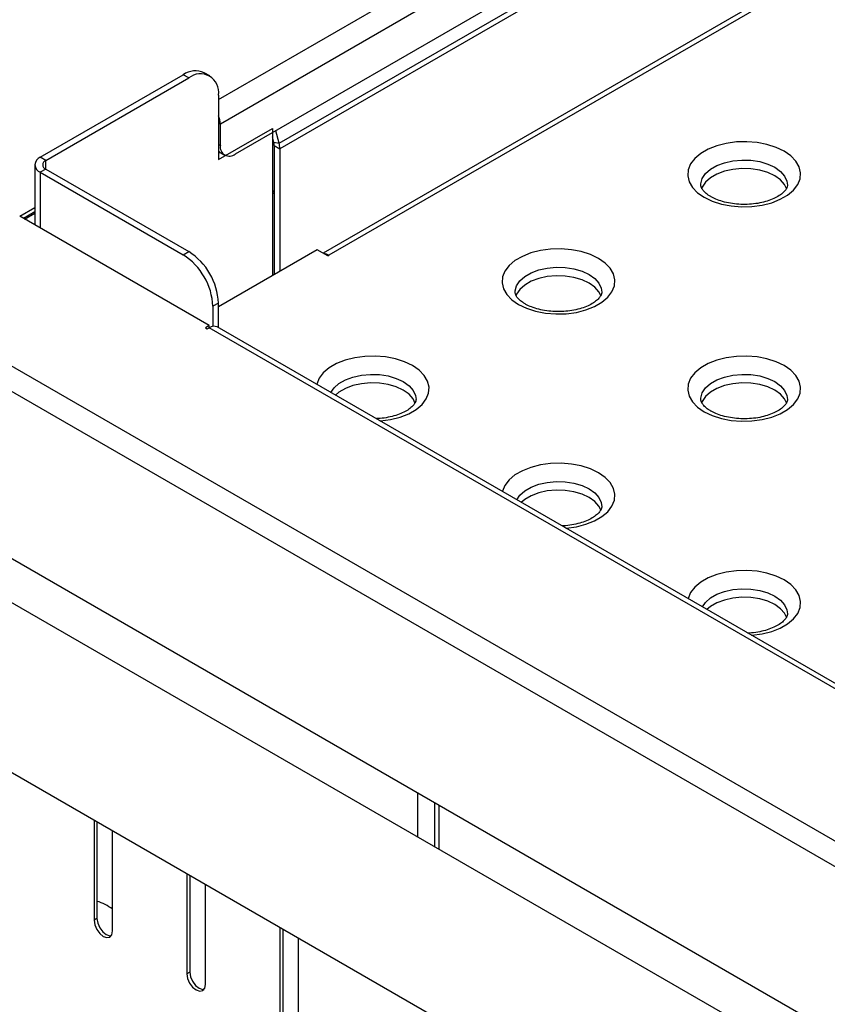
# Model space of a CAD drawing. Units: millimetres. Extents: x 0 to 210, y 0 to 297.
# Drawn here: x 138 to 146, y 133 to 142 of the extents above; entities that cross this region are included whole.
import ezdxf

# ---------------------------------------------------------------- set-up
doc = ezdxf.new("R2010")
doc.units = ezdxf.units.MM

msp = doc.modelspace()

# ---------------------------------------------------------------- linework, layer by layer
at = {"color": 8, "linetype": 'Continuous', "lineweight": 25}
for p, q in [((139.79225, 141.53632), (157.09869, 151.52711)), ((139.79225, 141.31178), (139.80993, 141.30158)), ((139.79225, 141.10765), (139.80993, 141.09744)), ((138.14823, 140.87306), (138.14823, 140.95471)), ((138.09519, 140.84245), (138.09519, 140.31165)), ((140.3049, 140.65958), (140.32275, 140.66988)), ((140.3049, 140.6383), (140.32275, 140.6486)), ((137.94736, 140.397), (138.04394, 140.45275)), ((141.69083, 134.51304), (141.69083, 134.92926)), ((141.88882, 134.81496), (141.88882, 134.39874))]:
    msp.add_line(p, q, dxfattribs=at)
at = {"color": 7, "linetype": 'Continuous', "lineweight": 25}
for p, q in [((157.20475, 151.3434), (139.80993, 141.30158)), ((157.06333, 150.89432), (139.95135, 141.01578)), ((140.36832, 141.12052), (156.63178, 150.50921)), ((156.63924, 150.45603), (140.37579, 141.06734)), ((156.66312, 149.23611), (140.78772, 140.07144)), ((156.73811, 149.22868), (140.84226, 140.0522)), ((138.09519, 140.98532), (139.45637, 141.77111)), ((139.50941, 141.7405), (139.45637, 141.77111)), ((139.70939, 141.7603), (139.65636, 141.79092)), ((138.14823, 140.95471), (139.50941, 141.7405)), ((139.79225, 141.57716), (139.79225, 140.96476)), ((139.80993, 141.09744), (139.80993, 141.30158)), ((133.94094, 141.24037), (149.74478, 132.11701)), ((139.79225, 140.96476), (140.3049, 141.26071)), ((140.3049, 141.26071), (140.3049, 139.85634)), ((140.36832, 141.12052), (140.3369, 141.23835)), ((149.70917, 131.89262), (133.76441, 141.09733)), ((140.31849, 141.12834), (140.3049, 141.17929)), ((140.31849, 141.12834), (140.36832, 141.12052)), ((140.32275, 141.09795), (140.37579, 141.06734)), ((140.32275, 141.09795), (140.32275, 139.86665)), ((139.79225, 141.02599), (139.8056, 141.0337)), ((139.816, 141.02629), (139.85136, 141.00588)), ((140.37579, 141.06734), (140.37579, 139.89726)), ((138.04394, 140.91389), (138.04394, 140.34124)), ((138.14823, 140.95471), (138.09519, 140.98532)), ((138.14823, 140.87306), (138.09519, 140.84245)), ((138.09519, 140.84245), (139.45637, 140.05666)), ((138.14823, 140.87306), (139.50941, 140.08727)), ((137.90065, 140.42396), (138.04394, 140.50668)), ((138.04394, 140.46585), (137.93601, 140.40355)), ((139.70381, 139.38301), (137.90065, 140.42396)), ((139.45637, 140.05666), (139.50941, 140.08727)), ((140.73261, 140.10325), (139.79225, 139.5604)), ((140.83165, 140.04608), (140.73261, 140.10325)), ((140.83165, 140.04608), (140.84226, 140.0522)), ((139.79225, 139.59737), (139.73922, 139.56676)), ((139.79225, 139.36232), (139.79225, 139.59737)), ((139.73922, 139.56676), (139.73922, 139.37604)), ((139.70381, 139.38301), (139.66851, 139.36263)), ((139.66851, 139.36263), (139.68618, 139.35243)), ((139.68618, 139.35243), (139.70386, 139.36263)), ((139.70381, 139.3626), (139.70381, 139.38301)), ((146.49209, 135.44387), (139.70386, 139.36263)), ((146.5628, 135.45377), (139.77886, 139.37006)), ((145.1176, 132.53481), (135.32396, 138.18855)), ((146.18548, 132.33455), (135.92307, 138.25891)), ((134.62381, 136.9762), (144.42118, 131.32031)), ((141.84782, 134.83863), (141.84782, 134.42241)), ((138.60772, 134.67634), (138.60772, 133.72081)), ((138.63601, 134.66001), (138.63601, 133.73714)), ((138.7845, 133.61876), (138.7845, 134.57429)), ((139.49161, 134.16609), (139.49161, 133.21056)), ((139.51989, 134.14976), (139.51989, 133.22689)), ((139.66838, 133.10851), (139.66838, 134.06404)), ((138.63601, 133.73714), (138.60772, 133.72081)), ((140.37549, 133.65583), (140.37549, 132.7003)), ((140.40378, 133.6395), (140.40378, 132.71663)), ((140.55227, 132.59825), (140.55227, 133.55378)), ((139.51989, 133.22689), (139.49161, 133.21056))]:
    msp.add_line(p, q, dxfattribs=at)
at = {"color": 7, "linetype": 'Continuous', "lineweight": 25, "flags": 128}
for points in [[(144.41496, 140.60432), (144.49127, 140.56774), (144.57792, 140.53988), (144.67197, 140.52168), (144.77021, 140.51377), (144.86929, 140.51642), (144.96584, 140.52953), (145.05658, 140.55266), (145.13841, 140.58502), (145.20855, 140.62551), (145.2646, 140.67274), (145.30467, 140.72513), (145.32738, 140.78087), (145.33196, 140.83806), (145.31825, 140.89478), (145.28673, 140.94907), (145.23847, 140.99909), (145.1751, 141.04314), (145.09879, 141.07972), (145.01214, 141.10759), (144.91809, 141.12578), (144.81985, 141.1337), (144.72077, 141.13105), (144.62422, 141.11794), (144.53348, 141.09481), (144.45165, 141.06245), (144.38151, 141.02196), (144.32546, 140.97472), (144.28539, 140.92234), (144.26268, 140.8666), (144.2581, 140.8094), (144.27181, 140.75269), (144.30333, 140.6984), (144.35159, 140.64838), (144.41496, 140.60432)], [(145.20065, 140.68333), (145.18013, 140.72535), (145.14098, 140.76971), (145.08671, 140.8084), (145.01969, 140.83973), (144.94286, 140.86233), (144.85956, 140.87521), (144.77344, 140.87782), (144.68827, 140.87003), (144.60776, 140.85219), (144.53544, 140.82508), (144.47446, 140.78987), (144.42749, 140.74812), (144.39659, 140.70165), (144.38923, 140.68276)], [(142.64719, 139.58381), (142.7235, 139.54723), (142.81016, 139.51937), (142.9042, 139.50117), (143.00244, 139.49326), (143.10152, 139.49591), (143.19808, 139.50902), (143.28881, 139.53215), (143.37064, 139.56451), (143.44078, 139.60499), (143.49684, 139.65223), (143.5369, 139.70462), (143.55961, 139.76036), (143.56419, 139.81755), (143.55049, 139.87427), (143.51897, 139.92856), (143.4707, 139.97858), (143.40733, 140.02263), (143.33102, 140.05921), (143.24437, 140.08708), (143.15032, 140.10527), (143.05209, 140.11319), (142.953, 140.11054), (142.85645, 140.09743), (142.76571, 140.0743), (142.68388, 140.04194), (142.61375, 140.00145), (142.55769, 139.95421), (142.51763, 139.90183), (142.49492, 139.84609), (142.49034, 139.78889), (142.50404, 139.73218), (142.53556, 139.67789), (142.58383, 139.62787), (142.64719, 139.58381)], [(143.43288, 139.66282), (143.41237, 139.70484), (143.37322, 139.7492), (143.31895, 139.78789), (143.25193, 139.81922), (143.17509, 139.84182), (143.09179, 139.8547), (143.00568, 139.85731), (142.9205, 139.84952), (142.83999, 139.83168), (142.76767, 139.80457), (142.70669, 139.76936), (142.65972, 139.72761), (142.62882, 139.68114), (142.62146, 139.66225)], [(144.41496, 138.5633), (144.49127, 138.52672), (144.57792, 138.49886), (144.67197, 138.48066), (144.77021, 138.47275), (144.86929, 138.4754), (144.96584, 138.48851), (145.05658, 138.51164), (145.13841, 138.544), (145.20855, 138.58448), (145.2646, 138.63172), (145.30467, 138.68411), (145.32738, 138.73985), (145.33196, 138.79704), (145.31825, 138.85376), (145.28673, 138.90805), (145.23847, 138.95807), (145.1751, 139.00212), (145.09879, 139.0387), (145.01214, 139.06657), (144.91809, 139.08476), (144.81985, 139.09267), (144.72077, 139.09003), (144.62422, 139.07692), (144.53348, 139.05379), (144.45165, 139.02143), (144.38151, 138.98094), (144.32546, 138.9337), (144.28539, 138.88132), (144.26268, 138.82558), (144.2581, 138.76838), (144.27181, 138.71167), (144.30333, 138.65738), (144.35159, 138.60736), (144.41496, 138.5633)], [(141.66511, 138.64231), (141.6446, 138.68433), (141.60545, 138.72869), (141.55118, 138.76738), (141.48416, 138.79871), (141.40732, 138.82131), (141.32403, 138.83419), (141.23791, 138.8368), (141.15273, 138.82901), (141.07223, 138.81117), (140.9999, 138.78405), (140.93892, 138.74885), (140.90448, 138.72025)], [(145.20065, 138.64231), (145.18013, 138.68433), (145.14098, 138.72869), (145.08671, 138.76738), (145.01969, 138.79871), (144.94286, 138.82131), (144.85956, 138.83419), (144.77344, 138.8368), (144.68827, 138.82901), (144.60776, 138.81117), (144.53544, 138.78405), (144.47446, 138.74885), (144.42749, 138.7071), (144.39659, 138.66063), (144.38923, 138.64174)], [(143.43288, 137.6218), (143.41237, 137.66382), (143.37322, 137.70818), (143.31895, 137.74687), (143.25193, 137.7782), (143.17509, 137.8008), (143.09179, 137.81368), (143.00568, 137.81629), (142.9205, 137.8085), (142.83999, 137.79066), (142.76767, 137.76354), (142.70669, 137.72834), (142.67225, 137.69974)], [(145.20065, 136.60129), (145.18013, 136.64331), (145.14098, 136.68767), (145.08671, 136.72636), (145.01969, 136.75769), (144.94286, 136.78029), (144.85956, 136.79317), (144.77344, 136.79578), (144.68827, 136.78799), (144.60776, 136.77015), (144.53544, 136.74303), (144.47446, 136.70783), (144.44001, 136.67923)], [(138.60772, 133.72081), (138.61445, 133.67787), (138.63361, 133.6337), (138.66229, 133.59502), (138.69611, 133.56772), (138.72994, 133.55596), (138.75861, 133.56154), (138.77777, 133.58359), (138.7845, 133.61876)], [(138.63601, 133.73714), (138.64274, 133.6942), (138.6619, 133.65002), (138.69057, 133.61134), (138.7244, 133.58405), (138.75822, 133.57229), (138.77113, 133.5725)], [(139.51989, 133.22689), (139.52662, 133.18394), (139.54578, 133.13977), (139.57446, 133.10109), (139.60828, 133.07379), (139.64211, 133.06204), (139.65501, 133.06225)], [(139.49161, 133.21056), (139.49834, 133.16762), (139.5175, 133.12344), (139.54617, 133.08476), (139.58, 133.05747), (139.61382, 133.04571), (139.6425, 133.05128), (139.66166, 133.07333), (139.66838, 133.10851)]]:
    msp.add_lwpolyline(points, dxfattribs=at)
at = {"color": 8, "linetype": 'Continuous', "lineweight": 25, "flags": 128}
for points in [[(144.38253, 140.72195), (144.3831, 140.73413), (144.39659, 140.7833), (144.42749, 140.82978), (144.47446, 140.87153), (144.53544, 140.90673), (144.60776, 140.93384), (144.68827, 140.95168), (144.77344, 140.95947), (144.85956, 140.95687), (144.94286, 140.94398), (145.01969, 140.92138), (145.08671, 140.89005), (145.14098, 140.85136), (145.18013, 140.80701), (145.20245, 140.75892), (145.20752, 140.72031)], [(142.61476, 139.70144), (142.61533, 139.71362), (142.62882, 139.76279), (142.65972, 139.80927), (142.70669, 139.85102), (142.76767, 139.88622), (142.83999, 139.91333), (142.9205, 139.93117), (143.00568, 139.93896), (143.09179, 139.93636), (143.17509, 139.92347), (143.25193, 139.90087), (143.31895, 139.86954), (143.37322, 139.83085), (143.41237, 139.78649), (143.43469, 139.73841), (143.43976, 139.6998)], [(141.32923, 138.47504), (141.33376, 138.4754), (141.43031, 138.48851), (141.52105, 138.51164), (141.60288, 138.544), (141.67301, 138.58448), (141.72907, 138.63172), (141.76913, 138.68411), (141.79184, 138.73985), (141.79642, 138.79704), (141.78272, 138.85376), (141.7512, 138.90805), (141.70293, 138.95807), (141.63957, 139.00212), (141.56326, 139.0387), (141.4766, 139.06657), (141.38256, 139.08476), (141.28432, 139.09267), (141.18524, 139.09003), (141.08868, 139.07692), (140.99795, 139.05379), (140.91612, 139.02143), (140.84598, 138.98094), (140.78992, 138.9337), (140.74986, 138.88132), (140.72715, 138.82558), (140.72654, 138.82297)], [(140.86218, 138.74467), (140.89196, 138.78876), (140.93892, 138.83051), (140.9999, 138.86571), (141.07223, 138.89282), (141.15273, 138.91066), (141.23791, 138.91845), (141.32403, 138.91585), (141.40732, 138.90296), (141.48416, 138.88036), (141.55118, 138.84903), (141.60545, 138.81034), (141.6446, 138.76598), (141.66692, 138.7179), (141.67199, 138.67929)], [(144.38253, 138.68093), (144.3831, 138.69311), (144.39659, 138.74228), (144.42749, 138.78876), (144.47446, 138.83051), (144.53544, 138.86571), (144.60776, 138.89282), (144.68827, 138.91066), (144.77344, 138.91845), (144.85956, 138.91585), (144.94286, 138.90296), (145.01969, 138.88036), (145.08671, 138.84903), (145.14098, 138.81034), (145.18013, 138.76598), (145.20245, 138.7179), (145.20752, 138.67929)], [(143.097, 137.45453), (143.10152, 137.45489), (143.19808, 137.468), (143.28881, 137.49113), (143.37064, 137.52349), (143.44078, 137.56397), (143.49684, 137.61121), (143.5369, 137.6636), (143.55961, 137.71933), (143.56419, 137.77653), (143.55049, 137.83325), (143.51897, 137.88754), (143.4707, 137.93756), (143.40733, 137.98161), (143.33102, 138.01819), (143.24437, 138.04606), (143.15032, 138.06425), (143.05209, 138.07216), (142.953, 138.06952), (142.85645, 138.05641), (142.76571, 138.03328), (142.68388, 138.00092), (142.61375, 137.96043), (142.55769, 137.91319), (142.51763, 137.86081), (142.49492, 137.80507), (142.49431, 137.80246)], [(142.62995, 137.72415), (142.65972, 137.76825), (142.70669, 137.81), (142.76767, 137.8452), (142.83999, 137.87231), (142.9205, 137.89015), (143.00568, 137.89794), (143.09179, 137.89534), (143.17509, 137.88245), (143.25193, 137.85985), (143.31895, 137.82852), (143.37322, 137.78983), (143.41237, 137.74547), (143.43469, 137.69739), (143.43976, 137.65878)], [(144.86476, 136.43402), (144.86929, 136.43438), (144.96584, 136.44749), (145.05658, 136.47062), (145.13841, 136.50298), (145.20855, 136.54346), (145.2646, 136.5907), (145.30467, 136.64309), (145.32738, 136.69882), (145.33196, 136.75602), (145.31825, 136.81274), (145.28673, 136.86703), (145.23847, 136.91705), (145.1751, 136.9611), (145.09879, 136.99768), (145.01214, 137.02555), (144.91809, 137.04374), (144.81985, 137.05165), (144.72077, 137.04901), (144.62422, 137.0359), (144.53348, 137.01277), (144.45165, 136.98041), (144.38151, 136.93992), (144.32546, 136.89268), (144.28539, 136.8403), (144.26268, 136.78456), (144.26207, 136.78195)], [(144.39772, 136.70364), (144.42749, 136.74774), (144.47446, 136.78949), (144.53544, 136.82469), (144.60776, 136.8518), (144.68827, 136.86964), (144.77344, 136.87743), (144.85956, 136.87483), (144.94286, 136.86194), (145.01969, 136.83934), (145.08671, 136.80801), (145.14098, 136.76932), (145.18013, 136.72496), (145.20245, 136.67688), (145.20752, 136.63827)]]:
    msp.add_lwpolyline(points, dxfattribs=at)
at = {"color": 7, "linetype": 'Continuous', "lineweight": 25}
for centre, radius, start, end in [((139.57354, 141.60756), 0.20119, 65.692881, 125.617577), ((139.61982, 141.60513), 0.17468, 350.785963, 129.203285), ((139.60894, 141.29693), 0.20105, 1.323977, 24.244074), ((139.89614, 141.08346), 0.08734, 170.785963, 309.203285), ((140.20388, 141.09676), 0.11888, 0.572237, 15.403595), ((140.16776, 141.06526), 0.20804, 0.572237, 15.403595), ((139.85172, 141.08742), 0.0708, 212.861172, 239.700731), ((138.12231, 140.91389), 0.07641, 110.783421, 249.216579), ((138.16372, 140.91389), 0.04366, 110.783421, 249.216579), ((139.17816, 139.56943), 0.61472, 2.605478, 57.394522), ((140.79202, 139.97259), 0.09413, 57.744575, 87.558907), ((139.12513, 139.53881), 0.61472, 2.605478, 57.394522), ((139.7478, 139.3013), 0.07545, 65.692881, 125.617577), ((138.51988, 133.48716), 0.42988, 52.006124, 74.326773)]:
    msp.add_arc(centre, radius, start, end, dxfattribs=at)
for points, knots in [([(144.47746, 140.61051), (144.46924, 140.61553), (144.44543, 140.63004), (144.4157, 140.65529), (144.39369, 140.68313), (144.3837, 140.70535), (144.38312, 140.71625), (144.38284, 140.72168)], [0, 0, 0, 0, 0.1153714, 0.3341746, 0.5529799, 0.7773825, 1, 1, 1, 1]), ([(145.20679, 140.72126), (145.20699, 140.71928), (145.20779, 140.71119), (145.2029, 140.69634), (145.18795, 140.67078), (145.16018, 140.64204), (145.11876, 140.61244), (145.0638, 140.58487), (144.99829, 140.56209), (144.92447, 140.5456), (144.84512, 140.53656), (144.76344, 140.53561), (144.68289, 140.5429), (144.6069, 140.55796), (144.54014, 140.57936), (144.49904, 140.59828), (144.48031, 140.60889), (144.47746, 140.61051)], [0, 0, 0, 0, 0.0259075, 0.1061823, 0.1775479, 0.2462657, 0.3194367, 0.3924382, 0.4661031, 0.5407167, 0.6161021, 0.691935, 0.7678521, 0.843374, 0.9181268, 0.9875152, 1, 1, 1, 1]), ([(142.70969, 139.59), (142.70147, 139.59501), (142.67766, 139.60953), (142.64793, 139.63478), (142.62592, 139.66262), (142.61593, 139.68484), (142.61535, 139.69574), (142.61507, 139.70117)], [0, 0, 0, 0, 0.1153714, 0.3341746, 0.5529799, 0.7773825, 1, 1, 1, 1]), ([(143.43903, 139.70075), (143.43922, 139.69877), (143.44002, 139.69068), (143.43513, 139.67583), (143.42019, 139.65027), (143.39241, 139.62153), (143.351, 139.59193), (143.29603, 139.56436), (143.23053, 139.54158), (143.15671, 139.52509), (143.07735, 139.51605), (142.99567, 139.5151), (142.91512, 139.52239), (142.83913, 139.53745), (142.77238, 139.55885), (142.73127, 139.57777), (142.71254, 139.58838), (142.70969, 139.59)], [0, 0, 0, 0, 0.0259075, 0.1061823, 0.1775479, 0.2462657, 0.3194367, 0.3924382, 0.4661031, 0.5407167, 0.6161021, 0.691935, 0.7678521, 0.843374, 0.9181268, 0.9875152, 1, 1, 1, 1]), ([(141.67126, 138.68024), (141.67145, 138.67826), (141.67225, 138.67017), (141.66737, 138.65532), (141.65242, 138.62976), (141.62464, 138.60102), (141.58323, 138.57142), (141.52826, 138.54388), (141.46277, 138.52095), (141.3889, 138.50501), (141.33051, 138.49684), (141.29763, 138.49672), (141.29172, 138.4967)], [0, 0, 0, 0, 0.0409522, 0.1678436, 0.280652, 0.3892749, 0.5049372, 0.6203315, 0.7367743, 0.8547169, 0.9738794, 1, 1, 1, 1]), ([(144.47746, 138.56949), (144.46924, 138.5745), (144.44543, 138.58902), (144.4157, 138.61427), (144.39369, 138.64211), (144.3837, 138.66433), (144.38312, 138.67523), (144.38284, 138.68066)], [0, 0, 0, 0, 0.1153714, 0.3341746, 0.5529799, 0.7773825, 1, 1, 1, 1]), ([(145.20679, 138.68024), (145.20699, 138.67826), (145.20779, 138.67017), (145.2029, 138.65532), (145.18795, 138.62976), (145.16018, 138.60101), (145.11876, 138.57142), (145.0638, 138.54385), (144.99829, 138.52106), (144.92447, 138.50458), (144.84512, 138.49554), (144.76344, 138.49459), (144.68289, 138.50188), (144.6069, 138.51694), (144.54014, 138.53834), (144.49904, 138.55726), (144.48031, 138.56787), (144.47746, 138.56949)], [0, 0, 0, 0, 0.0259075, 0.1061823, 0.1775479, 0.2462657, 0.3194367, 0.3924382, 0.4661031, 0.5407167, 0.6161021, 0.691935, 0.7678521, 0.843374, 0.9181268, 0.9875152, 1, 1, 1, 1]), ([(143.43903, 137.65973), (143.43922, 137.65775), (143.44002, 137.64965), (143.43513, 137.63481), (143.42019, 137.60925), (143.39241, 137.58051), (143.351, 137.55091), (143.29603, 137.52337), (143.23053, 137.50044), (143.15667, 137.4845), (143.09828, 137.47633), (143.0654, 137.47621), (143.05948, 137.47619)], [0, 0, 0, 0, 0.0409522, 0.1678436, 0.280652, 0.3892749, 0.5049372, 0.6203315, 0.7367743, 0.8547169, 0.9738794, 1, 1, 1, 1]), ([(145.20679, 136.63922), (145.20699, 136.63724), (145.20779, 136.62914), (145.2029, 136.6143), (145.18795, 136.58874), (145.16018, 136.56), (145.11877, 136.5304), (145.0638, 136.50286), (144.9983, 136.47993), (144.92444, 136.46399), (144.86605, 136.45582), (144.83316, 136.4557), (144.82725, 136.45568)], [0, 0, 0, 0, 0.0409522, 0.1678436, 0.280652, 0.3892749, 0.5049372, 0.6203315, 0.7367743, 0.8547169, 0.9738794, 1, 1, 1, 1])]:
    msp.add_open_spline(points, degree=3, knots=knots, dxfattribs=at)

doc.saveas('drawing.dxf')
